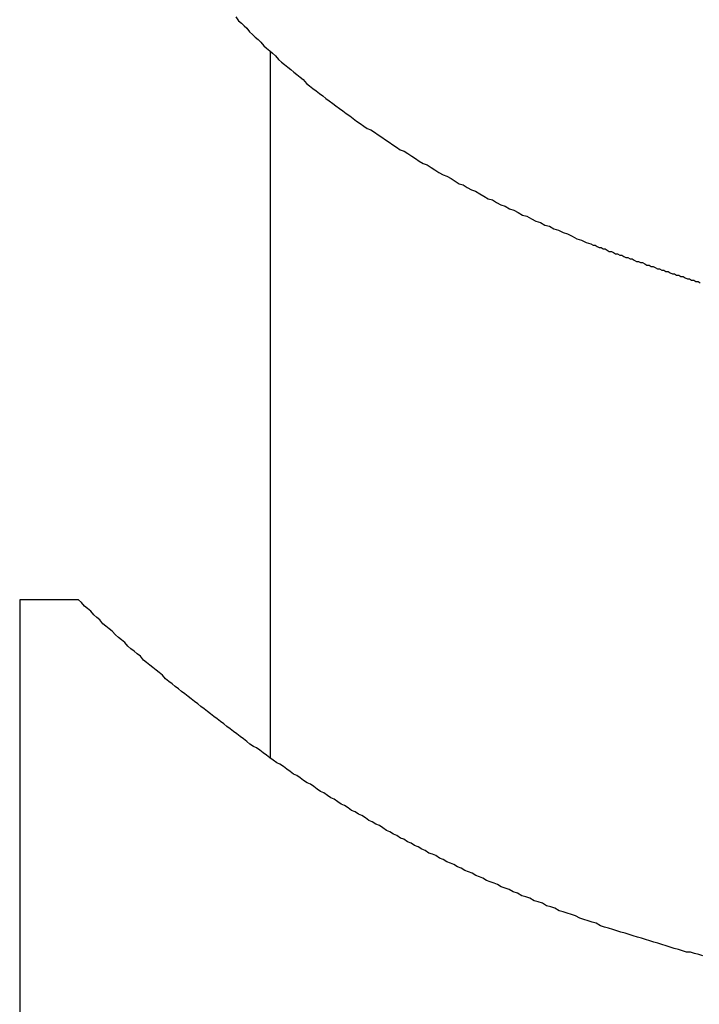
# Model space of a CAD drawing. Extents: x 74 to 371, y 27 to 269.
# Drawn here: x 81 to 81, y 176 to 177 of the extents above; entities that cross this region are included whole.
import ezdxf

# ---------------------------------------------------------------- set-up
doc = ezdxf.new("R2010")
doc.units = 0
doc.layers.add('VISIBLE__ISO_', color=7, linetype='CONTINUOUS')

msp = doc.modelspace()

# ---------------------------------------------------------------- linework, layer by layer
at = {"layer": 'VISIBLE__ISO_'}
for p, q in [((80.74878, 177.12569), (80.74878, 176.56205)), ((80.74878, 177.12569), (80.74878, 176.56205)), ((80.59589, 176.68808), (80.54904, 176.68808)), ((80.54904, 176.68808), (80.54904, 176.13617)), ((80.59589, 176.68808), (80.54904, 176.68808)), ((80.54904, 176.68808), (80.54904, 176.13617))]:
    msp.add_line(p, q, dxfattribs=at)
for points in [[(80.7215, 177.153, 0), (80.7237, 177.15, 0), (80.7259, 177.148, 0), (80.7281, 177.146, 0), (80.7303, 177.144, 0), (80.7325, 177.141, 0), (80.7347, 177.139, 0), (80.737, 177.137, 0), (80.7392, 177.135, 0), (80.7415, 177.133, 0), (80.7438, 177.13, 0), (80.7461, 177.128, 0), (80.7485, 177.126, 0), (80.7508, 177.124, 0), (80.7532, 177.122, 0), (80.7556, 177.119, 0), (80.758, 177.117, 0), (80.7604, 177.115, 0), (80.7629, 177.113, 0), (80.7653, 177.111, 0), (80.7678, 177.109, 0), (80.7703, 177.107, 0), (80.7728, 177.105, 0), (80.7753, 177.103, 0), (80.7778, 177.1, 0), (80.7804, 177.098, 0), (80.783, 177.096, 0), (80.7856, 177.094, 0), (80.7882, 177.092, 0), (80.7908, 177.09, 0), (80.7934, 177.088, 0), (80.7961, 177.086, 0), (80.7988, 177.084, 0), (80.8014, 177.082, 0), (80.8042, 177.08, 0), (80.8069, 177.078, 0), (80.8096, 177.076, 0), (80.8124, 177.074, 0), (80.8151, 177.072, 0), (80.8179, 177.07, 0), (80.8207, 177.068, 0), (80.8236, 177.066, 0), (80.8264, 177.064, 0), (80.8293, 177.063, 0), (80.8321, 177.061, 0), (80.835, 177.059, 0), (80.8379, 177.057, 0), (80.8409, 177.055, 0), (80.8438, 177.053, 0), (80.8468, 177.051, 0), (80.8497, 177.049, 0), (80.8527, 177.047, 0), (80.8557, 177.046, 0), (80.8588, 177.044, 0), (80.8618, 177.042, 0), (80.8649, 177.04, 0), (80.8679, 177.038, 0), (80.871, 177.036, 0), (80.8741, 177.035, 0), (80.8773, 177.033, 0), (80.8804, 177.031, 0), (80.8836, 177.029, 0), (80.8868, 177.027, 0), (80.8899, 177.026, 0), (80.8932, 177.024, 0), (80.8964, 177.022, 0), (80.8996, 177.02, 0), (80.9029, 177.019, 0), (80.9062, 177.017, 0), (80.9095, 177.015, 0), (80.9128, 177.014, 0), (80.9161, 177.012, 0), (80.9195, 177.01, 0), (80.9228, 177.008, 0), (80.9262, 177.007, 0), (80.9296, 177.005, 0), (80.933, 177.003, 0), (80.9364, 177.002, 0), (80.9399, 177, 0), (80.9433, 176.999, 0), (80.9468, 176.997, 0), (80.9503, 176.995, 0), (80.9538, 176.994, 0), (80.9574, 176.992, 0), (80.9609, 176.99, 0), (80.9645, 176.989, 0), (80.9681, 176.987, 0), (80.9717, 176.986, 0), (80.9753, 176.984, 0), (80.9789, 176.983, 0), (80.9826, 176.981, 0), (80.9862, 176.98, 0), (80.9899, 176.978, 0), (80.9936, 176.976, 0), (80.9973, 176.975, 0), (81.0011, 176.973, 0), (81.0048, 176.972, 0)], [(80.7215, 177.153, 0), (80.7237, 177.15, 0), (80.7259, 177.148, 0), (80.7281, 177.146, 0), (80.7303, 177.144, 0), (80.7325, 177.141, 0), (80.7347, 177.139, 0), (80.737, 177.137, 0), (80.7392, 177.135, 0), (80.7415, 177.133, 0), (80.7438, 177.13, 0), (80.7461, 177.128, 0), (80.7485, 177.126, 0), (80.7508, 177.124, 0), (80.7532, 177.122, 0), (80.7556, 177.119, 0), (80.758, 177.117, 0), (80.7604, 177.115, 0), (80.7629, 177.113, 0), (80.7653, 177.111, 0), (80.7678, 177.109, 0), (80.7703, 177.107, 0), (80.7728, 177.105, 0), (80.7753, 177.103, 0), (80.7778, 177.1, 0), (80.7804, 177.098, 0), (80.783, 177.096, 0), (80.7856, 177.094, 0), (80.7882, 177.092, 0), (80.7908, 177.09, 0), (80.7934, 177.088, 0), (80.7961, 177.086, 0), (80.7988, 177.084, 0), (80.8014, 177.082, 0), (80.8042, 177.08, 0), (80.8069, 177.078, 0), (80.8096, 177.076, 0), (80.8124, 177.074, 0), (80.8151, 177.072, 0), (80.8179, 177.07, 0), (80.8207, 177.068, 0), (80.8236, 177.066, 0), (80.8264, 177.064, 0), (80.8293, 177.063, 0), (80.8321, 177.061, 0), (80.835, 177.059, 0), (80.8379, 177.057, 0), (80.8409, 177.055, 0), (80.8438, 177.053, 0), (80.8468, 177.051, 0), (80.8497, 177.049, 0), (80.8527, 177.047, 0), (80.8557, 177.046, 0), (80.8588, 177.044, 0), (80.8618, 177.042, 0), (80.8649, 177.04, 0), (80.8679, 177.038, 0), (80.871, 177.036, 0), (80.8741, 177.035, 0), (80.8773, 177.033, 0), (80.8804, 177.031, 0), (80.8836, 177.029, 0), (80.8868, 177.027, 0), (80.8899, 177.026, 0), (80.8932, 177.024, 0), (80.8964, 177.022, 0), (80.8996, 177.02, 0), (80.9029, 177.019, 0), (80.9062, 177.017, 0), (80.9095, 177.015, 0), (80.9128, 177.014, 0), (80.9161, 177.012, 0), (80.9195, 177.01, 0), (80.9228, 177.008, 0), (80.9262, 177.007, 0), (80.9296, 177.005, 0), (80.933, 177.003, 0), (80.9364, 177.002, 0), (80.9399, 177, 0), (80.9433, 176.999, 0), (80.9468, 176.997, 0), (80.9503, 176.995, 0), (80.9538, 176.994, 0), (80.9574, 176.992, 0), (80.9609, 176.99, 0), (80.9645, 176.989, 0), (80.9681, 176.987, 0), (80.9717, 176.986, 0), (80.9753, 176.984, 0), (80.9789, 176.983, 0), (80.9826, 176.981, 0), (80.9862, 176.98, 0), (80.9899, 176.978, 0), (80.9936, 176.976, 0), (80.9973, 176.975, 0), (81.0011, 176.973, 0), (81.0048, 176.972, 0)], [(81.0048, 176.972, 0), (81.0065, 176.971, 0), (81.0081, 176.971, 0), (81.0097, 176.97, 0), (81.0113, 176.969, 0), (81.013, 176.969, 0), (81.0146, 176.968, 0), (81.0163, 176.968, 0), (81.0179, 176.967, 0), (81.0195, 176.966, 0), (81.0212, 176.966, 0), (81.0228, 176.965, 0), (81.0245, 176.964, 0), (81.0261, 176.964, 0), (81.0278, 176.963, 0), (81.0295, 176.963, 0), (81.0311, 176.962, 0), (81.0328, 176.961, 0), (81.0344, 176.961, 0), (81.0361, 176.96, 0), (81.0378, 176.96, 0), (81.0394, 176.959, 0), (81.0411, 176.958, 0), (81.0428, 176.958, 0), (81.0444, 176.957, 0), (81.0461, 176.957, 0), (81.0478, 176.956, 0), (81.0495, 176.955, 0), (81.0512, 176.955, 0), (81.0528, 176.954, 0), (81.0545, 176.954, 0), (81.0562, 176.953, 0), (81.0579, 176.952, 0), (81.0596, 176.952, 0), (81.0613, 176.951, 0), (81.063, 176.951, 0), (81.0647, 176.95, 0), (81.0664, 176.95, 0), (81.0681, 176.949, 0), (81.0698, 176.948, 0), (81.0715, 176.948, 0), (81.0732, 176.947, 0), (81.0749, 176.947, 0), (81.0766, 176.946, 0), (81.0783, 176.946, 0), (81.08, 176.945, 0), (81.0818, 176.944, 0), (81.0835, 176.944, 0), (81.0852, 176.943, 0), (81.0869, 176.943, 0), (81.0886, 176.942, 0), (81.0904, 176.942, 0), (81.0921, 176.941, 0)], [(81.0048, 176.972, 0), (81.0065, 176.971, 0), (81.0081, 176.971, 0), (81.0097, 176.97, 0), (81.0113, 176.969, 0), (81.013, 176.969, 0), (81.0146, 176.968, 0), (81.0163, 176.968, 0), (81.0179, 176.967, 0), (81.0195, 176.966, 0), (81.0212, 176.966, 0), (81.0228, 176.965, 0), (81.0245, 176.964, 0), (81.0261, 176.964, 0), (81.0278, 176.963, 0), (81.0295, 176.963, 0), (81.0311, 176.962, 0), (81.0328, 176.961, 0), (81.0344, 176.961, 0), (81.0361, 176.96, 0), (81.0378, 176.96, 0), (81.0394, 176.959, 0), (81.0411, 176.958, 0), (81.0428, 176.958, 0), (81.0444, 176.957, 0), (81.0461, 176.957, 0), (81.0478, 176.956, 0), (81.0495, 176.955, 0), (81.0512, 176.955, 0), (81.0528, 176.954, 0), (81.0545, 176.954, 0), (81.0562, 176.953, 0), (81.0579, 176.952, 0), (81.0596, 176.952, 0), (81.0613, 176.951, 0), (81.063, 176.951, 0), (81.0647, 176.95, 0), (81.0664, 176.95, 0), (81.0681, 176.949, 0), (81.0698, 176.948, 0), (81.0715, 176.948, 0), (81.0732, 176.947, 0), (81.0749, 176.947, 0), (81.0766, 176.946, 0), (81.0783, 176.946, 0), (81.08, 176.945, 0), (81.0818, 176.944, 0), (81.0835, 176.944, 0), (81.0852, 176.943, 0), (81.0869, 176.943, 0), (81.0886, 176.942, 0), (81.0904, 176.942, 0), (81.0921, 176.941, 0)], [(80.9363, 176.458, 0), (80.9333, 176.459, 0), (80.9304, 176.461, 0), (80.9275, 176.462, 0), (80.9245, 176.463, 0), (80.9216, 176.464, 0), (80.9187, 176.466, 0), (80.9158, 176.467, 0), (80.9129, 176.468, 0), (80.91, 176.47, 0), (80.9071, 176.471, 0), (80.9042, 176.472, 0), (80.9013, 176.474, 0), (80.8984, 176.475, 0), (80.8955, 176.477, 0), (80.8927, 176.478, 0), (80.8898, 176.479, 0), (80.8869, 176.481, 0), (80.8841, 176.482, 0), (80.8812, 176.484, 0), (80.8783, 176.485, 0), (80.8755, 176.486, 0), (80.8726, 176.488, 0), (80.8698, 176.489, 0), (80.867, 176.491, 0), (80.8641, 176.492, 0), (80.8613, 176.494, 0), (80.8585, 176.495, 0), (80.8556, 176.497, 0), (80.8528, 176.498, 0), (80.85, 176.5, 0), (80.8472, 176.501, 0), (80.8444, 176.503, 0), (80.8416, 176.504, 0), (80.8388, 176.506, 0), (80.836, 176.508, 0), (80.8332, 176.509, 0), (80.8304, 176.511, 0), (80.8276, 176.512, 0), (80.8249, 176.514, 0), (80.8221, 176.516, 0), (80.8193, 176.517, 0), (80.8166, 176.519, 0), (80.8138, 176.52, 0), (80.811, 176.522, 0), (80.8083, 176.524, 0), (80.8055, 176.525, 0), (80.8028, 176.527, 0), (80.8, 176.529, 0), (80.7973, 176.53, 0), (80.7946, 176.532, 0), (80.7918, 176.534, 0), (80.7891, 176.535, 0), (80.7864, 176.537, 0), (80.7837, 176.539, 0), (80.781, 176.541, 0), (80.7783, 176.542, 0), (80.7756, 176.544, 0), (80.7729, 176.546, 0), (80.7702, 176.548, 0), (80.7675, 176.549, 0), (80.7648, 176.551, 0), (80.7621, 176.553, 0), (80.7594, 176.555, 0), (80.7567, 176.557, 0), (80.7541, 176.558, 0), (80.7514, 176.56, 0), (80.7487, 176.562, 0), (80.7461, 176.564, 0), (80.7434, 176.566, 0), (80.7407, 176.568, 0), (80.7381, 176.57, 0), (80.7355, 176.571, 0), (80.7328, 176.573, 0), (80.7302, 176.575, 0), (80.7275, 176.577, 0), (80.7249, 176.579, 0), (80.7223, 176.581, 0), (80.7197, 176.583, 0), (80.717, 176.585, 0), (80.7144, 176.587, 0), (80.7118, 176.589, 0), (80.7092, 176.591, 0), (80.7066, 176.593, 0), (80.704, 176.595, 0), (80.7014, 176.597, 0), (80.6988, 176.599, 0), (80.6962, 176.601, 0), (80.6937, 176.603, 0), (80.6911, 176.605, 0), (80.6885, 176.607, 0), (80.6859, 176.609, 0), (80.6834, 176.611, 0), (80.6808, 176.613, 0), (80.6782, 176.615, 0), (80.6757, 176.617, 0), (80.6731, 176.619, 0), (80.6706, 176.621, 0), (80.668, 176.623, 0), (80.6655, 176.625, 0), (80.663, 176.628, 0), (80.6604, 176.63, 0), (80.6579, 176.632, 0), (80.6554, 176.634, 0), (80.6528, 176.636, 0), (80.6503, 176.638, 0), (80.6478, 176.64, 0), (80.6453, 176.643, 0), (80.6428, 176.645, 0), (80.6403, 176.647, 0), (80.6378, 176.649, 0), (80.6353, 176.651, 0), (80.6328, 176.654, 0), (80.6303, 176.656, 0), (80.6278, 176.658, 0), (80.6254, 176.66, 0), (80.6229, 176.663, 0), (80.6204, 176.665, 0), (80.6179, 176.667, 0), (80.6155, 176.669, 0), (80.613, 176.672, 0), (80.6106, 176.674, 0), (80.6081, 176.676, 0), (80.6057, 176.679, 0), (80.6032, 176.681, 0), (80.6008, 176.683, 0), (80.5983, 176.686, 0), (80.5959, 176.688, 0)], [(80.9363, 176.458, 0), (80.9333, 176.459, 0), (80.9304, 176.461, 0), (80.9275, 176.462, 0), (80.9245, 176.463, 0), (80.9216, 176.464, 0), (80.9187, 176.466, 0), (80.9158, 176.467, 0), (80.9129, 176.468, 0), (80.91, 176.47, 0), (80.9071, 176.471, 0), (80.9042, 176.472, 0), (80.9013, 176.474, 0), (80.8984, 176.475, 0), (80.8955, 176.477, 0), (80.8927, 176.478, 0), (80.8898, 176.479, 0), (80.8869, 176.481, 0), (80.8841, 176.482, 0), (80.8812, 176.484, 0), (80.8783, 176.485, 0), (80.8755, 176.486, 0), (80.8726, 176.488, 0), (80.8698, 176.489, 0), (80.867, 176.491, 0), (80.8641, 176.492, 0), (80.8613, 176.494, 0), (80.8585, 176.495, 0), (80.8556, 176.497, 0), (80.8528, 176.498, 0), (80.85, 176.5, 0), (80.8472, 176.501, 0), (80.8444, 176.503, 0), (80.8416, 176.504, 0), (80.8388, 176.506, 0), (80.836, 176.508, 0), (80.8332, 176.509, 0), (80.8304, 176.511, 0), (80.8276, 176.512, 0), (80.8249, 176.514, 0), (80.8221, 176.516, 0), (80.8193, 176.517, 0), (80.8166, 176.519, 0), (80.8138, 176.52, 0), (80.811, 176.522, 0), (80.8083, 176.524, 0), (80.8055, 176.525, 0), (80.8028, 176.527, 0), (80.8, 176.529, 0), (80.7973, 176.53, 0), (80.7946, 176.532, 0), (80.7918, 176.534, 0), (80.7891, 176.535, 0), (80.7864, 176.537, 0), (80.7837, 176.539, 0), (80.781, 176.541, 0), (80.7783, 176.542, 0), (80.7756, 176.544, 0), (80.7729, 176.546, 0), (80.7702, 176.548, 0), (80.7675, 176.549, 0), (80.7648, 176.551, 0), (80.7621, 176.553, 0), (80.7594, 176.555, 0), (80.7567, 176.557, 0), (80.7541, 176.558, 0), (80.7514, 176.56, 0), (80.7487, 176.562, 0), (80.7461, 176.564, 0), (80.7434, 176.566, 0), (80.7407, 176.568, 0), (80.7381, 176.57, 0), (80.7355, 176.571, 0), (80.7328, 176.573, 0), (80.7302, 176.575, 0), (80.7275, 176.577, 0), (80.7249, 176.579, 0), (80.7223, 176.581, 0), (80.7197, 176.583, 0), (80.717, 176.585, 0), (80.7144, 176.587, 0), (80.7118, 176.589, 0), (80.7092, 176.591, 0), (80.7066, 176.593, 0), (80.704, 176.595, 0), (80.7014, 176.597, 0), (80.6988, 176.599, 0), (80.6962, 176.601, 0), (80.6937, 176.603, 0), (80.6911, 176.605, 0), (80.6885, 176.607, 0), (80.6859, 176.609, 0), (80.6834, 176.611, 0), (80.6808, 176.613, 0), (80.6782, 176.615, 0), (80.6757, 176.617, 0), (80.6731, 176.619, 0), (80.6706, 176.621, 0), (80.668, 176.623, 0), (80.6655, 176.625, 0), (80.663, 176.628, 0), (80.6604, 176.63, 0), (80.6579, 176.632, 0), (80.6554, 176.634, 0), (80.6528, 176.636, 0), (80.6503, 176.638, 0), (80.6478, 176.64, 0), (80.6453, 176.643, 0), (80.6428, 176.645, 0), (80.6403, 176.647, 0), (80.6378, 176.649, 0), (80.6353, 176.651, 0), (80.6328, 176.654, 0), (80.6303, 176.656, 0), (80.6278, 176.658, 0), (80.6254, 176.66, 0), (80.6229, 176.663, 0), (80.6204, 176.665, 0), (80.6179, 176.667, 0), (80.6155, 176.669, 0), (80.613, 176.672, 0), (80.6106, 176.674, 0), (80.6081, 176.676, 0), (80.6057, 176.679, 0), (80.6032, 176.681, 0), (80.6008, 176.683, 0), (80.5983, 176.686, 0), (80.5959, 176.688, 0)], [(81.0941, 176.404, 0), (81.0908, 176.405, 0), (81.0876, 176.406, 0), (81.0843, 176.407, 0), (81.0811, 176.407, 0), (81.0778, 176.408, 0), (81.0746, 176.409, 0), (81.0713, 176.41, 0), (81.068, 176.411, 0), (81.0648, 176.412, 0), (81.0615, 176.413, 0), (81.0583, 176.414, 0), (81.055, 176.415, 0), (81.0517, 176.416, 0), (81.0484, 176.417, 0), (81.0452, 176.418, 0), (81.0419, 176.419, 0), (81.0386, 176.42, 0), (81.0353, 176.421, 0), (81.0321, 176.422, 0), (81.0288, 176.423, 0), (81.0255, 176.424, 0), (81.0222, 176.425, 0), (81.0189, 176.426, 0), (81.0157, 176.427, 0), (81.0124, 176.428, 0), (81.0091, 176.43, 0), (81.0058, 176.431, 0), (81.0025, 176.432, 0), (80.9992, 176.433, 0), (80.9959, 176.434, 0), (80.9926, 176.436, 0), (80.9893, 176.437, 0), (80.986, 176.438, 0), (80.9827, 176.439, 0), (80.9794, 176.44, 0), (80.9761, 176.442, 0), (80.9728, 176.443, 0), (80.9695, 176.444, 0), (80.9661, 176.446, 0), (80.9628, 176.447, 0), (80.9595, 176.448, 0), (80.9562, 176.45, 0), (80.9529, 176.451, 0), (80.9496, 176.452, 0), (80.9462, 176.454, 0), (80.9429, 176.455, 0), (80.9396, 176.457, 0), (80.9363, 176.458, 0)], [(81.0941, 176.404, 0), (81.0908, 176.405, 0), (81.0876, 176.406, 0), (81.0843, 176.407, 0), (81.0811, 176.407, 0), (81.0778, 176.408, 0), (81.0746, 176.409, 0), (81.0713, 176.41, 0), (81.068, 176.411, 0), (81.0648, 176.412, 0), (81.0615, 176.413, 0), (81.0583, 176.414, 0), (81.055, 176.415, 0), (81.0517, 176.416, 0), (81.0484, 176.417, 0), (81.0452, 176.418, 0), (81.0419, 176.419, 0), (81.0386, 176.42, 0), (81.0353, 176.421, 0), (81.0321, 176.422, 0), (81.0288, 176.423, 0), (81.0255, 176.424, 0), (81.0222, 176.425, 0), (81.0189, 176.426, 0), (81.0157, 176.427, 0), (81.0124, 176.428, 0), (81.0091, 176.43, 0), (81.0058, 176.431, 0), (81.0025, 176.432, 0), (80.9992, 176.433, 0), (80.9959, 176.434, 0), (80.9926, 176.436, 0), (80.9893, 176.437, 0), (80.986, 176.438, 0), (80.9827, 176.439, 0), (80.9794, 176.44, 0), (80.9761, 176.442, 0), (80.9728, 176.443, 0), (80.9695, 176.444, 0), (80.9661, 176.446, 0), (80.9628, 176.447, 0), (80.9595, 176.448, 0), (80.9562, 176.45, 0), (80.9529, 176.451, 0), (80.9496, 176.452, 0), (80.9462, 176.454, 0), (80.9429, 176.455, 0), (80.9396, 176.457, 0), (80.9363, 176.458, 0)]]:
    msp.add_polyline3d(points, dxfattribs=at)

doc.saveas('drawing.dxf')
